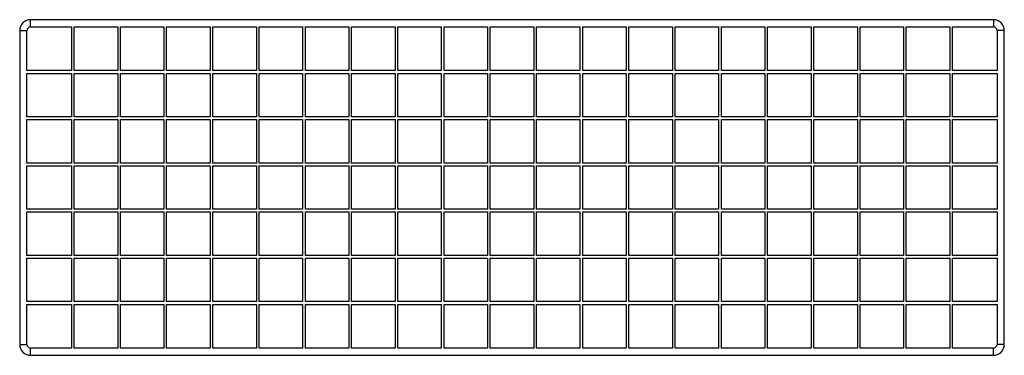
# Model space of a CAD drawing. Units: millimetres. Extents: x -541 to 541, y -185 to 185.
import ezdxf

# ---------------------------------------------------------------- set-up
doc = ezdxf.new("R2010")
doc.units = ezdxf.units.MM

msp = doc.modelspace()

# ---------------------------------------------------------------- linework, layer by layer
at = {"color": 7, "linetype": 'Continuous', "lineweight": 25}
for p, q in [((529, 184.5), (-529, 184.5)), ((-529, 176.5), (-484.1, 176.5)), ((-484.1, 176.5), (-484.1, 128.5)), ((-481.1, 128.5), (-481.1, 176.5)), ((-481.1, 176.5), (-433.3, 176.5)), ((-433.3, 176.5), (-433.3, 128.5)), ((-430.3, 128.5), (-430.3, 176.5)), ((-430.3, 176.5), (-382.5, 176.5)), ((-382.5, 176.5), (-382.5, 128.5)), ((-379.5, 128.5), (-379.5, 176.5)), ((-379.5, 176.5), (-331.7, 176.5)), ((-331.7, 176.5), (-331.7, 128.5)), ((-328.7, 128.5), (-328.7, 176.5)), ((-328.7, 176.5), (-280.9, 176.5)), ((-280.9, 176.5), (-280.9, 128.5)), ((-277.9, 128.5), (-277.9, 176.5)), ((-277.9, 176.5), (-230.1, 176.5)), ((-230.1, 176.5), (-230.1, 128.5)), ((-227.1, 128.5), (-227.1, 176.5)), ((-227.1, 176.5), (-179.3, 176.5)), ((-179.3, 176.5), (-179.3, 128.5)), ((-176.3, 128.5), (-176.3, 176.5)), ((-176.3, 176.5), (-128.5, 176.5)), ((-128.5, 176.5), (-128.5, 128.5)), ((-125.5, 128.5), (-125.5, 176.5)), ((-125.5, 176.5), (-77.7, 176.5)), ((-77.7, 176.5), (-77.7, 128.5)), ((-74.7, 128.5), (-74.7, 176.5)), ((-74.7, 176.5), (-26.9, 176.5)), ((-26.9, 176.5), (-26.9, 128.5)), ((-23.9, 128.5), (-23.9, 176.5)), ((-23.9, 176.5), (23.9, 176.5)), ((23.9, 176.5), (23.9, 128.5)), ((26.9, 128.5), (26.9, 176.5)), ((26.9, 176.5), (74.7, 176.5)), ((74.7, 176.5), (74.7, 128.5)), ((77.7, 128.5), (77.7, 176.5)), ((77.7, 176.5), (125.5, 176.5)), ((125.5, 176.5), (125.5, 128.5)), ((128.5, 128.5), (128.5, 176.5)), ((128.5, 176.5), (176.3, 176.5)), ((176.3, 176.5), (176.3, 128.5)), ((179.3, 128.5), (179.3, 176.5)), ((179.3, 176.5), (227.1, 176.5)), ((227.1, 176.5), (227.1, 128.5)), ((230.1, 128.5), (230.1, 176.5)), ((230.1, 176.5), (277.9, 176.5)), ((277.9, 176.5), (277.9, 128.5)), ((280.9, 128.5), (280.9, 176.5)), ((280.9, 176.5), (328.7, 176.5)), ((328.7, 176.5), (328.7, 128.5)), ((331.7, 128.5), (331.7, 176.5)), ((331.7, 176.5), (379.5, 176.5)), ((379.5, 176.5), (379.5, 128.5)), ((382.5, 128.5), (382.5, 176.5)), ((382.5, 176.5), (430.3, 176.5)), ((430.3, 176.5), (430.3, 128.5)), ((433.3, 128.5), (433.3, 176.5)), ((433.3, 176.5), (481.1, 176.5)), ((481.1, 176.5), (481.1, 128.5)), ((484.1, 128.5), (484.1, 176.5)), ((484.1, 176.5), (529, 176.5)), ((-541, 172.5), (-541, -172.5)), ((-533, 128.5), (-533, 172.5)), ((533, 172.5), (533, 128.5)), ((541, -172.5), (541, 172.5)), ((-484.1, 128.5), (-533, 128.5)), ((-533, 125.5), (-484.1, 125.5)), ((-533, 77.7), (-533, 125.5)), ((-484.1, 125.5), (-484.1, 77.7)), ((-433.3, 128.5), (-481.1, 128.5)), ((-481.1, 77.7), (-481.1, 125.5)), ((-481.1, 125.5), (-433.3, 125.5)), ((-433.3, 125.5), (-433.3, 77.7)), ((-382.5, 128.5), (-430.3, 128.5)), ((-430.3, 77.7), (-430.3, 125.5)), ((-430.3, 125.5), (-382.5, 125.5)), ((-382.5, 125.5), (-382.5, 77.7)), ((-331.7, 128.5), (-379.5, 128.5)), ((-379.5, 77.7), (-379.5, 125.5)), ((-379.5, 125.5), (-331.7, 125.5)), ((-331.7, 125.5), (-331.7, 77.7)), ((-280.9, 128.5), (-328.7, 128.5)), ((-328.7, 77.7), (-328.7, 125.5)), ((-328.7, 125.5), (-280.9, 125.5)), ((-280.9, 125.5), (-280.9, 77.7)), ((-230.1, 128.5), (-277.9, 128.5)), ((-277.9, 77.7), (-277.9, 125.5)), ((-277.9, 125.5), (-230.1, 125.5)), ((-230.1, 125.5), (-230.1, 77.7)), ((-179.3, 128.5), (-227.1, 128.5)), ((-227.1, 77.7), (-227.1, 125.5)), ((-227.1, 125.5), (-179.3, 125.5)), ((-179.3, 125.5), (-179.3, 77.7)), ((-128.5, 128.5), (-176.3, 128.5)), ((-176.3, 77.7), (-176.3, 125.5)), ((-176.3, 125.5), (-128.5, 125.5)), ((-128.5, 125.5), (-128.5, 77.7)), ((-77.7, 128.5), (-125.5, 128.5)), ((-125.5, 77.7), (-125.5, 125.5)), ((-125.5, 125.5), (-77.7, 125.5)), ((-77.7, 125.5), (-77.7, 77.7)), ((-26.9, 128.5), (-74.7, 128.5)), ((-74.7, 77.7), (-74.7, 125.5)), ((-74.7, 125.5), (-26.9, 125.5)), ((-26.9, 125.5), (-26.9, 77.7)), ((23.9, 128.5), (-23.9, 128.5)), ((-23.9, 77.7), (-23.9, 125.5)), ((-23.9, 125.5), (23.9, 125.5)), ((23.9, 125.5), (23.9, 77.7)), ((74.7, 128.5), (26.9, 128.5)), ((26.9, 77.7), (26.9, 125.5)), ((26.9, 125.5), (74.7, 125.5)), ((74.7, 125.5), (74.7, 77.7)), ((125.5, 128.5), (77.7, 128.5)), ((77.7, 77.7), (77.7, 125.5)), ((77.7, 125.5), (125.5, 125.5)), ((125.5, 125.5), (125.5, 77.7)), ((176.3, 128.5), (128.5, 128.5)), ((128.5, 77.7), (128.5, 125.5)), ((128.5, 125.5), (176.3, 125.5)), ((176.3, 125.5), (176.3, 77.7)), ((227.1, 128.5), (179.3, 128.5)), ((179.3, 77.7), (179.3, 125.5)), ((179.3, 125.5), (227.1, 125.5)), ((227.1, 125.5), (227.1, 77.7)), ((277.9, 128.5), (230.1, 128.5)), ((230.1, 77.7), (230.1, 125.5)), ((230.1, 125.5), (277.9, 125.5)), ((277.9, 125.5), (277.9, 77.7)), ((328.7, 128.5), (280.9, 128.5)), ((280.9, 77.7), (280.9, 125.5)), ((280.9, 125.5), (328.7, 125.5)), ((328.7, 125.5), (328.7, 77.7)), ((379.5, 128.5), (331.7, 128.5)), ((331.7, 77.7), (331.7, 125.5)), ((331.7, 125.5), (379.5, 125.5)), ((379.5, 125.5), (379.5, 77.7)), ((430.3, 128.5), (382.5, 128.5)), ((382.5, 77.7), (382.5, 125.5)), ((382.5, 125.5), (430.3, 125.5)), ((430.3, 125.5), (430.3, 77.7)), ((481.1, 128.5), (433.3, 128.5)), ((433.3, 77.7), (433.3, 125.5)), ((433.3, 125.5), (481.1, 125.5)), ((481.1, 125.5), (481.1, 77.7)), ((533, 128.5), (484.1, 128.5)), ((484.1, 77.7), (484.1, 125.5)), ((484.1, 125.5), (533, 125.5)), ((533, 125.5), (533, 77.7)), ((-484.1, 77.7), (-533, 77.7)), ((-433.3, 77.7), (-481.1, 77.7)), ((-382.5, 77.7), (-430.3, 77.7)), ((-331.7, 77.7), (-379.5, 77.7)), ((-280.9, 77.7), (-328.7, 77.7)), ((-230.1, 77.7), (-277.9, 77.7)), ((-179.3, 77.7), (-227.1, 77.7)), ((-128.5, 77.7), (-176.3, 77.7)), ((-77.7, 77.7), (-125.5, 77.7)), ((-26.9, 77.7), (-74.7, 77.7)), ((23.9, 77.7), (-23.9, 77.7)), ((74.7, 77.7), (26.9, 77.7)), ((125.5, 77.7), (77.7, 77.7)), ((176.3, 77.7), (128.5, 77.7)), ((227.1, 77.7), (179.3, 77.7)), ((277.9, 77.7), (230.1, 77.7)), ((328.7, 77.7), (280.9, 77.7)), ((379.5, 77.7), (331.7, 77.7)), ((430.3, 77.7), (382.5, 77.7)), ((481.1, 77.7), (433.3, 77.7)), ((533, 77.7), (484.1, 77.7)), ((-533, 74.7), (-484.1, 74.7)), ((-533, 26.9), (-533, 74.7)), ((-484.1, 74.7), (-484.1, 26.9)), ((-481.1, 26.9), (-481.1, 74.7)), ((-481.1, 74.7), (-433.3, 74.7)), ((-433.3, 74.7), (-433.3, 26.9)), ((-430.3, 26.9), (-430.3, 74.7)), ((-430.3, 74.7), (-382.5, 74.7)), ((-382.5, 74.7), (-382.5, 26.9)), ((-379.5, 26.9), (-379.5, 74.7)), ((-379.5, 74.7), (-331.7, 74.7)), ((-331.7, 74.7), (-331.7, 26.9)), ((-328.7, 26.9), (-328.7, 74.7)), ((-328.7, 74.7), (-280.9, 74.7)), ((-280.9, 74.7), (-280.9, 26.9)), ((-277.9, 26.9), (-277.9, 74.7)), ((-277.9, 74.7), (-230.1, 74.7)), ((-230.1, 74.7), (-230.1, 26.9)), ((-227.1, 26.9), (-227.1, 74.7)), ((-227.1, 74.7), (-179.3, 74.7)), ((-179.3, 74.7), (-179.3, 26.9)), ((-176.3, 26.9), (-176.3, 74.7)), ((-176.3, 74.7), (-128.5, 74.7)), ((-128.5, 74.7), (-128.5, 26.9)), ((-125.5, 26.9), (-125.5, 74.7)), ((-125.5, 74.7), (-77.7, 74.7)), ((-77.7, 74.7), (-77.7, 26.9)), ((-74.7, 26.9), (-74.7, 74.7)), ((-74.7, 74.7), (-26.9, 74.7)), ((-26.9, 74.7), (-26.9, 26.9)), ((-23.9, 26.9), (-23.9, 74.7)), ((-23.9, 74.7), (23.9, 74.7)), ((23.9, 74.7), (23.9, 26.9)), ((26.9, 26.9), (26.9, 74.7)), ((26.9, 74.7), (74.7, 74.7)), ((74.7, 74.7), (74.7, 26.9)), ((77.7, 26.9), (77.7, 74.7)), ((77.7, 74.7), (125.5, 74.7)), ((125.5, 74.7), (125.5, 26.9)), ((128.5, 26.9), (128.5, 74.7)), ((128.5, 74.7), (176.3, 74.7)), ((176.3, 74.7), (176.3, 26.9)), ((179.3, 26.9), (179.3, 74.7)), ((179.3, 74.7), (227.1, 74.7)), ((227.1, 74.7), (227.1, 26.9)), ((230.1, 26.9), (230.1, 74.7)), ((230.1, 74.7), (277.9, 74.7)), ((277.9, 74.7), (277.9, 26.9)), ((280.9, 26.9), (280.9, 74.7)), ((280.9, 74.7), (328.7, 74.7)), ((328.7, 74.7), (328.7, 26.9)), ((331.7, 26.9), (331.7, 74.7)), ((331.7, 74.7), (379.5, 74.7)), ((379.5, 74.7), (379.5, 26.9)), ((382.5, 26.9), (382.5, 74.7)), ((382.5, 74.7), (430.3, 74.7)), ((430.3, 74.7), (430.3, 26.9)), ((433.3, 26.9), (433.3, 74.7)), ((433.3, 74.7), (481.1, 74.7)), ((481.1, 74.7), (481.1, 26.9)), ((484.1, 26.9), (484.1, 74.7)), ((484.1, 74.7), (533, 74.7)), ((533, 74.7), (533, 26.9)), ((-484.1, 26.9), (-533, 26.9)), ((-533, 23.9), (-484.1, 23.9)), ((-533, -23.9), (-533, 23.9)), ((-484.1, 23.9), (-484.1, -23.9)), ((-433.3, 26.9), (-481.1, 26.9)), ((-481.1, -23.9), (-481.1, 23.9)), ((-481.1, 23.9), (-433.3, 23.9)), ((-433.3, 23.9), (-433.3, -23.9)), ((-382.5, 26.9), (-430.3, 26.9)), ((-430.3, -23.9), (-430.3, 23.9)), ((-430.3, 23.9), (-382.5, 23.9)), ((-382.5, 23.9), (-382.5, -23.9)), ((-331.7, 26.9), (-379.5, 26.9)), ((-379.5, -23.9), (-379.5, 23.9)), ((-379.5, 23.9), (-331.7, 23.9)), ((-331.7, 23.9), (-331.7, -23.9)), ((-280.9, 26.9), (-328.7, 26.9)), ((-328.7, -23.9), (-328.7, 23.9)), ((-328.7, 23.9), (-280.9, 23.9)), ((-280.9, 23.9), (-280.9, -23.9)), ((-230.1, 26.9), (-277.9, 26.9)), ((-277.9, -23.9), (-277.9, 23.9)), ((-277.9, 23.9), (-230.1, 23.9)), ((-230.1, 23.9), (-230.1, -23.9)), ((-179.3, 26.9), (-227.1, 26.9)), ((-227.1, -23.9), (-227.1, 23.9)), ((-227.1, 23.9), (-179.3, 23.9)), ((-179.3, 23.9), (-179.3, -23.9)), ((-128.5, 26.9), (-176.3, 26.9)), ((-176.3, -23.9), (-176.3, 23.9)), ((-176.3, 23.9), (-128.5, 23.9)), ((-128.5, 23.9), (-128.5, -23.9)), ((-77.7, 26.9), (-125.5, 26.9)), ((-125.5, -23.9), (-125.5, 23.9)), ((-125.5, 23.9), (-77.7, 23.9)), ((-77.7, 23.9), (-77.7, -23.9)), ((-26.9, 26.9), (-74.7, 26.9)), ((-74.7, -23.9), (-74.7, 23.9)), ((-74.7, 23.9), (-26.9, 23.9)), ((-26.9, 23.9), (-26.9, -23.9)), ((23.9, 26.9), (-23.9, 26.9)), ((-23.9, -23.9), (-23.9, 23.9)), ((-23.9, 23.9), (23.9, 23.9)), ((23.9, 23.9), (23.9, -23.9)), ((74.7, 26.9), (26.9, 26.9)), ((26.9, -23.9), (26.9, 23.9)), ((26.9, 23.9), (74.7, 23.9)), ((74.7, 23.9), (74.7, -23.9)), ((125.5, 26.9), (77.7, 26.9)), ((77.7, -23.9), (77.7, 23.9)), ((77.7, 23.9), (125.5, 23.9)), ((125.5, 23.9), (125.5, -23.9)), ((176.3, 26.9), (128.5, 26.9)), ((128.5, -23.9), (128.5, 23.9)), ((128.5, 23.9), (176.3, 23.9)), ((176.3, 23.9), (176.3, -23.9)), ((227.1, 26.9), (179.3, 26.9)), ((179.3, -23.9), (179.3, 23.9)), ((179.3, 23.9), (227.1, 23.9)), ((227.1, 23.9), (227.1, -23.9)), ((277.9, 26.9), (230.1, 26.9)), ((230.1, -23.9), (230.1, 23.9)), ((230.1, 23.9), (277.9, 23.9)), ((277.9, 23.9), (277.9, -23.9)), ((328.7, 26.9), (280.9, 26.9)), ((280.9, -23.9), (280.9, 23.9)), ((280.9, 23.9), (328.7, 23.9)), ((328.7, 23.9), (328.7, -23.9)), ((379.5, 26.9), (331.7, 26.9)), ((331.7, -23.9), (331.7, 23.9)), ((331.7, 23.9), (379.5, 23.9)), ((379.5, 23.9), (379.5, -23.9)), ((430.3, 26.9), (382.5, 26.9)), ((382.5, -23.9), (382.5, 23.9)), ((382.5, 23.9), (430.3, 23.9)), ((430.3, 23.9), (430.3, -23.9)), ((481.1, 26.9), (433.3, 26.9)), ((433.3, -23.9), (433.3, 23.9)), ((433.3, 23.9), (481.1, 23.9)), ((481.1, 23.9), (481.1, -23.9)), ((533, 26.9), (484.1, 26.9)), ((484.1, -23.9), (484.1, 23.9)), ((484.1, 23.9), (533, 23.9)), ((533, 23.9), (533, -23.9)), ((-484.1, -23.9), (-533, -23.9)), ((-533, -26.9), (-484.1, -26.9)), ((-533, -74.7), (-533, -26.9)), ((-484.1, -26.9), (-484.1, -74.7)), ((-433.3, -23.9), (-481.1, -23.9)), ((-481.1, -74.7), (-481.1, -26.9)), ((-481.1, -26.9), (-433.3, -26.9)), ((-433.3, -26.9), (-433.3, -74.7)), ((-382.5, -23.9), (-430.3, -23.9)), ((-430.3, -74.7), (-430.3, -26.9)), ((-430.3, -26.9), (-382.5, -26.9)), ((-382.5, -26.9), (-382.5, -74.7)), ((-331.7, -23.9), (-379.5, -23.9)), ((-379.5, -74.7), (-379.5, -26.9)), ((-379.5, -26.9), (-331.7, -26.9)), ((-331.7, -26.9), (-331.7, -74.7)), ((-280.9, -23.9), (-328.7, -23.9)), ((-328.7, -74.7), (-328.7, -26.9)), ((-328.7, -26.9), (-280.9, -26.9)), ((-280.9, -26.9), (-280.9, -74.7)), ((-230.1, -23.9), (-277.9, -23.9)), ((-277.9, -74.7), (-277.9, -26.9)), ((-277.9, -26.9), (-230.1, -26.9)), ((-230.1, -26.9), (-230.1, -74.7)), ((-179.3, -23.9), (-227.1, -23.9)), ((-227.1, -74.7), (-227.1, -26.9)), ((-227.1, -26.9), (-179.3, -26.9)), ((-179.3, -26.9), (-179.3, -74.7)), ((-128.5, -23.9), (-176.3, -23.9)), ((-176.3, -74.7), (-176.3, -26.9)), ((-176.3, -26.9), (-128.5, -26.9)), ((-128.5, -26.9), (-128.5, -74.7)), ((-77.7, -23.9), (-125.5, -23.9)), ((-125.5, -74.7), (-125.5, -26.9)), ((-125.5, -26.9), (-77.7, -26.9)), ((-77.7, -26.9), (-77.7, -74.7)), ((-26.9, -23.9), (-74.7, -23.9)), ((-74.7, -74.7), (-74.7, -26.9)), ((-74.7, -26.9), (-26.9, -26.9)), ((-26.9, -26.9), (-26.9, -74.7)), ((23.9, -23.9), (-23.9, -23.9)), ((-23.9, -74.7), (-23.9, -26.9)), ((-23.9, -26.9), (23.9, -26.9)), ((23.9, -26.9), (23.9, -74.7)), ((74.7, -23.9), (26.9, -23.9)), ((26.9, -74.7), (26.9, -26.9)), ((26.9, -26.9), (74.7, -26.9)), ((74.7, -26.9), (74.7, -74.7)), ((125.5, -23.9), (77.7, -23.9)), ((77.7, -74.7), (77.7, -26.9)), ((77.7, -26.9), (125.5, -26.9)), ((125.5, -26.9), (125.5, -74.7)), ((176.3, -23.9), (128.5, -23.9)), ((128.5, -74.7), (128.5, -26.9)), ((128.5, -26.9), (176.3, -26.9)), ((176.3, -26.9), (176.3, -74.7)), ((227.1, -23.9), (179.3, -23.9)), ((179.3, -74.7), (179.3, -26.9)), ((179.3, -26.9), (227.1, -26.9)), ((227.1, -26.9), (227.1, -74.7)), ((277.9, -23.9), (230.1, -23.9)), ((230.1, -74.7), (230.1, -26.9)), ((230.1, -26.9), (277.9, -26.9)), ((277.9, -26.9), (277.9, -74.7)), ((328.7, -23.9), (280.9, -23.9)), ((280.9, -74.7), (280.9, -26.9)), ((280.9, -26.9), (328.7, -26.9)), ((328.7, -26.9), (328.7, -74.7)), ((379.5, -23.9), (331.7, -23.9)), ((331.7, -74.7), (331.7, -26.9)), ((331.7, -26.9), (379.5, -26.9)), ((379.5, -26.9), (379.5, -74.7)), ((430.3, -23.9), (382.5, -23.9)), ((382.5, -74.7), (382.5, -26.9)), ((382.5, -26.9), (430.3, -26.9)), ((430.3, -26.9), (430.3, -74.7)), ((481.1, -23.9), (433.3, -23.9)), ((433.3, -74.7), (433.3, -26.9)), ((433.3, -26.9), (481.1, -26.9)), ((481.1, -26.9), (481.1, -74.7)), ((533, -23.9), (484.1, -23.9)), ((484.1, -74.7), (484.1, -26.9)), ((484.1, -26.9), (533, -26.9)), ((533, -26.9), (533, -74.7)), ((-484.1, -74.7), (-533, -74.7)), ((-433.3, -74.7), (-481.1, -74.7)), ((-382.5, -74.7), (-430.3, -74.7)), ((-331.7, -74.7), (-379.5, -74.7)), ((-280.9, -74.7), (-328.7, -74.7)), ((-230.1, -74.7), (-277.9, -74.7)), ((-179.3, -74.7), (-227.1, -74.7)), ((-128.5, -74.7), (-176.3, -74.7)), ((-77.7, -74.7), (-125.5, -74.7)), ((-26.9, -74.7), (-74.7, -74.7)), ((23.9, -74.7), (-23.9, -74.7)), ((74.7, -74.7), (26.9, -74.7)), ((125.5, -74.7), (77.7, -74.7)), ((176.3, -74.7), (128.5, -74.7)), ((227.1, -74.7), (179.3, -74.7)), ((277.9, -74.7), (230.1, -74.7)), ((328.7, -74.7), (280.9, -74.7)), ((379.5, -74.7), (331.7, -74.7)), ((430.3, -74.7), (382.5, -74.7)), ((481.1, -74.7), (433.3, -74.7)), ((533, -74.7), (484.1, -74.7)), ((-533, -77.7), (-484.1, -77.7)), ((-533, -125.5), (-533, -77.7)), ((-484.1, -77.7), (-484.1, -125.5)), ((-481.1, -125.5), (-481.1, -77.7)), ((-481.1, -77.7), (-433.3, -77.7)), ((-433.3, -77.7), (-433.3, -125.5)), ((-430.3, -125.5), (-430.3, -77.7)), ((-430.3, -77.7), (-382.5, -77.7)), ((-382.5, -77.7), (-382.5, -125.5)), ((-379.5, -125.5), (-379.5, -77.7)), ((-379.5, -77.7), (-331.7, -77.7)), ((-331.7, -77.7), (-331.7, -125.5)), ((-328.7, -125.5), (-328.7, -77.7)), ((-328.7, -77.7), (-280.9, -77.7)), ((-280.9, -77.7), (-280.9, -125.5)), ((-277.9, -125.5), (-277.9, -77.7)), ((-277.9, -77.7), (-230.1, -77.7)), ((-230.1, -77.7), (-230.1, -125.5)), ((-227.1, -125.5), (-227.1, -77.7)), ((-227.1, -77.7), (-179.3, -77.7)), ((-179.3, -77.7), (-179.3, -125.5)), ((-176.3, -125.5), (-176.3, -77.7)), ((-176.3, -77.7), (-128.5, -77.7)), ((-128.5, -77.7), (-128.5, -125.5)), ((-125.5, -125.5), (-125.5, -77.7)), ((-125.5, -77.7), (-77.7, -77.7)), ((-77.7, -77.7), (-77.7, -125.5)), ((-74.7, -125.5), (-74.7, -77.7)), ((-74.7, -77.7), (-26.9, -77.7)), ((-26.9, -77.7), (-26.9, -125.5)), ((-23.9, -125.5), (-23.9, -77.7)), ((-23.9, -77.7), (23.9, -77.7)), ((23.9, -77.7), (23.9, -125.5)), ((26.9, -125.5), (26.9, -77.7)), ((26.9, -77.7), (74.7, -77.7)), ((74.7, -77.7), (74.7, -125.5)), ((77.7, -125.5), (77.7, -77.7)), ((77.7, -77.7), (125.5, -77.7)), ((125.5, -77.7), (125.5, -125.5)), ((128.5, -125.5), (128.5, -77.7)), ((128.5, -77.7), (176.3, -77.7)), ((176.3, -77.7), (176.3, -125.5)), ((179.3, -125.5), (179.3, -77.7)), ((179.3, -77.7), (227.1, -77.7)), ((227.1, -77.7), (227.1, -125.5)), ((230.1, -125.5), (230.1, -77.7)), ((230.1, -77.7), (277.9, -77.7)), ((277.9, -77.7), (277.9, -125.5)), ((280.9, -125.5), (280.9, -77.7)), ((280.9, -77.7), (328.7, -77.7)), ((328.7, -77.7), (328.7, -125.5)), ((331.7, -125.5), (331.7, -77.7)), ((331.7, -77.7), (379.5, -77.7)), ((379.5, -77.7), (379.5, -125.5)), ((382.5, -125.5), (382.5, -77.7)), ((382.5, -77.7), (430.3, -77.7)), ((430.3, -77.7), (430.3, -125.5)), ((433.3, -125.5), (433.3, -77.7)), ((433.3, -77.7), (481.1, -77.7)), ((481.1, -77.7), (481.1, -125.5)), ((484.1, -125.5), (484.1, -77.7)), ((484.1, -77.7), (533, -77.7)), ((533, -77.7), (533, -125.5)), ((-484.1, -125.5), (-533, -125.5)), ((-533, -128.5), (-484.1, -128.5)), ((-533, -172.5), (-533, -128.5)), ((-484.1, -128.5), (-484.1, -176.5)), ((-433.3, -125.5), (-481.1, -125.5)), ((-481.1, -176.5), (-481.1, -128.5)), ((-481.1, -128.5), (-433.3, -128.5)), ((-433.3, -128.5), (-433.3, -176.5)), ((-382.5, -125.5), (-430.3, -125.5)), ((-430.3, -176.5), (-430.3, -128.5)), ((-430.3, -128.5), (-382.5, -128.5)), ((-382.5, -128.5), (-382.5, -176.5)), ((-331.7, -125.5), (-379.5, -125.5)), ((-379.5, -176.5), (-379.5, -128.5)), ((-379.5, -128.5), (-331.7, -128.5)), ((-331.7, -128.5), (-331.7, -176.5)), ((-280.9, -125.5), (-328.7, -125.5)), ((-328.7, -176.5), (-328.7, -128.5)), ((-328.7, -128.5), (-280.9, -128.5)), ((-280.9, -128.5), (-280.9, -176.5)), ((-230.1, -125.5), (-277.9, -125.5)), ((-277.9, -176.5), (-277.9, -128.5)), ((-277.9, -128.5), (-230.1, -128.5)), ((-230.1, -128.5), (-230.1, -176.5)), ((-179.3, -125.5), (-227.1, -125.5)), ((-227.1, -176.5), (-227.1, -128.5)), ((-227.1, -128.5), (-179.3, -128.5)), ((-179.3, -128.5), (-179.3, -176.5)), ((-128.5, -125.5), (-176.3, -125.5)), ((-176.3, -176.5), (-176.3, -128.5)), ((-176.3, -128.5), (-128.5, -128.5)), ((-128.5, -128.5), (-128.5, -176.5)), ((-77.7, -125.5), (-125.5, -125.5)), ((-125.5, -176.5), (-125.5, -128.5)), ((-125.5, -128.5), (-77.7, -128.5)), ((-77.7, -128.5), (-77.7, -176.5)), ((-26.9, -125.5), (-74.7, -125.5)), ((-74.7, -176.5), (-74.7, -128.5)), ((-74.7, -128.5), (-26.9, -128.5)), ((-26.9, -128.5), (-26.9, -176.5)), ((23.9, -125.5), (-23.9, -125.5)), ((-23.9, -176.5), (-23.9, -128.5)), ((-23.9, -128.5), (23.9, -128.5)), ((23.9, -128.5), (23.9, -176.5)), ((74.7, -125.5), (26.9, -125.5)), ((26.9, -176.5), (26.9, -128.5)), ((26.9, -128.5), (74.7, -128.5)), ((74.7, -128.5), (74.7, -176.5)), ((125.5, -125.5), (77.7, -125.5)), ((77.7, -176.5), (77.7, -128.5)), ((77.7, -128.5), (125.5, -128.5)), ((125.5, -128.5), (125.5, -176.5)), ((176.3, -125.5), (128.5, -125.5)), ((128.5, -176.5), (128.5, -128.5)), ((128.5, -128.5), (176.3, -128.5)), ((176.3, -128.5), (176.3, -176.5)), ((227.1, -125.5), (179.3, -125.5)), ((179.3, -176.5), (179.3, -128.5)), ((179.3, -128.5), (227.1, -128.5)), ((227.1, -128.5), (227.1, -176.5)), ((277.9, -125.5), (230.1, -125.5)), ((230.1, -176.5), (230.1, -128.5)), ((230.1, -128.5), (277.9, -128.5)), ((277.9, -128.5), (277.9, -176.5)), ((328.7, -125.5), (280.9, -125.5)), ((280.9, -176.5), (280.9, -128.5)), ((280.9, -128.5), (328.7, -128.5)), ((328.7, -128.5), (328.7, -176.5)), ((379.5, -125.5), (331.7, -125.5)), ((331.7, -176.5), (331.7, -128.5)), ((331.7, -128.5), (379.5, -128.5)), ((379.5, -128.5), (379.5, -176.5)), ((430.3, -125.5), (382.5, -125.5)), ((382.5, -176.5), (382.5, -128.5)), ((382.5, -128.5), (430.3, -128.5)), ((430.3, -128.5), (430.3, -176.5)), ((481.1, -125.5), (433.3, -125.5)), ((433.3, -176.5), (433.3, -128.5)), ((433.3, -128.5), (481.1, -128.5)), ((481.1, -128.5), (481.1, -176.5)), ((533, -125.5), (484.1, -125.5)), ((484.1, -176.5), (484.1, -128.5)), ((484.1, -128.5), (533, -128.5)), ((533, -128.5), (533, -172.5)), ((-484.1, -176.5), (-529, -176.5)), ((-433.3, -176.5), (-481.1, -176.5)), ((-382.5, -176.5), (-430.3, -176.5)), ((-331.7, -176.5), (-379.5, -176.5)), ((-280.9, -176.5), (-328.7, -176.5)), ((-230.1, -176.5), (-277.9, -176.5)), ((-179.3, -176.5), (-227.1, -176.5)), ((-128.5, -176.5), (-176.3, -176.5)), ((-77.7, -176.5), (-125.5, -176.5)), ((-26.9, -176.5), (-74.7, -176.5)), ((23.9, -176.5), (-23.9, -176.5)), ((74.7, -176.5), (26.9, -176.5)), ((125.5, -176.5), (77.7, -176.5)), ((176.3, -176.5), (128.5, -176.5)), ((227.1, -176.5), (179.3, -176.5)), ((277.9, -176.5), (230.1, -176.5)), ((328.7, -176.5), (280.9, -176.5)), ((379.5, -176.5), (331.7, -176.5)), ((430.3, -176.5), (382.5, -176.5)), ((481.1, -176.5), (433.3, -176.5)), ((529, -176.5), (484.1, -176.5)), ((-529, -184.5), (529, -184.5))]:
    msp.add_line(p, q, dxfattribs=at)
at = {"color": 8, "linetype": 'Continuous', "lineweight": 25}
for p, q in [((-529, 176.5), (-529, 184.5)), ((529, 184.5), (529, 176.5)), ((-541, 172.5), (-533, 172.5)), ((541, 172.5), (533, 172.5)), ((-541, -172.5), (-533, -172.5)), ((541, -172.5), (533, -172.5)), ((-529, -184.5), (-529, -176.5)), ((529, -184.5), (529, -176.5))]:
    msp.add_line(p, q, dxfattribs=at)
at = {"color": 7, "linetype": 'Continuous', "lineweight": 25}
for centre, radius, start, end in [((-529, 172.5), 12, 90, 180), ((529, 172.5), 12, 0, 90), ((-529, 172.5), 4, 90, 180), ((529, 172.5), 4, 0, 90), ((-529, -172.5), 12, 180, 270), ((-529, -172.5), 4, 180, 270), ((529, -172.5), 4, 270, 0), ((529, -172.5), 12, 270, 0)]:
    msp.add_arc(centre, radius, start, end, dxfattribs=at)

doc.saveas('drawing.dxf')
